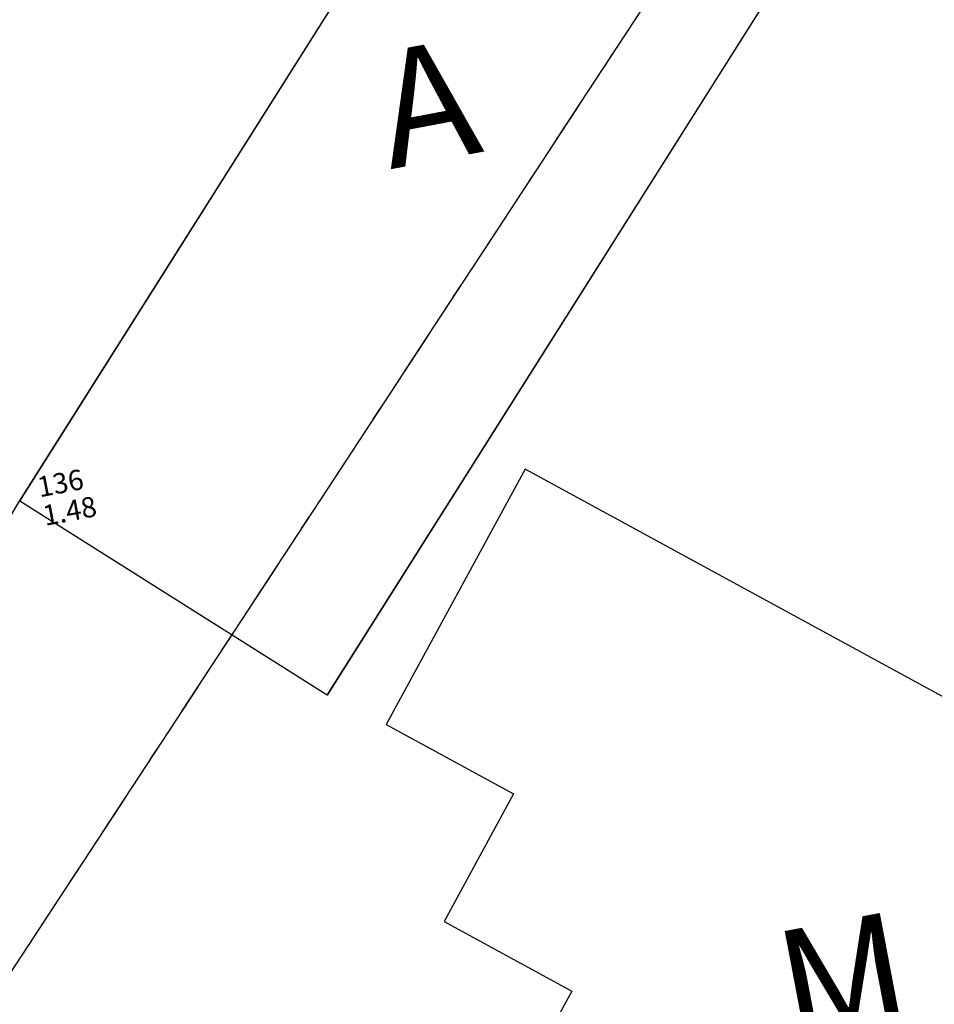
# Model space of a CAD drawing. Extents: x 4511 to 744645, y -7912 to 6689726.
# Drawn here: x 176649 to 176655, y 1669473 to 1669480 of the extents above; entities that cross this region are included whole.
import ezdxf

# ---------------------------------------------------------------- set-up
doc = ezdxf.new("R2010")
doc.units = 0
doc.header["$LTSCALE"] = 0.1
doc.header["$MEASUREMENT"] = 0
doc.linetypes.add('ACAD_ISO10W100', pattern=[18.5, 12, -3, 0.5, -3])
doc.layers.get('0').update_dxf_attribs({"linetype": 'CONTINUOUS'})
for name, color, linetype in [('CONSTRUÇÕES 2', 3, 'CONTINUOUS'), ('EDIÇÃO', 9, 'CONTINUOUS'), ('ESCRITURA', 170, 'ACAD_ISO10W100'), ('pntelev', 2, 'CONTINUOUS'), ('pntno', 3, 'CONTINUOUS'), ('TELHEIRO', 9, 'CONTINUOUS'), ('TXT', 7, 'CONTINUOUS')]:
    doc.layers.add(name, color=color, linetype=linetype)
doc.styles.add('times', font='verdana.TTF')

# ---------------------------------------------------------------- blocks, each defined once
blk = doc.blocks.new('vila icarai 3')
at = {"layer": 'pntelev', "lineweight": 0}
blk.add_text('1.48', height=0.14, dxfattribs=at).set_placement((989.775, 881.56))
at = {"layer": 'pntno', "lineweight": 0}
blk.add_text('136', height=0.14, dxfattribs=at).set_placement((989.775, 881.76))
blk = doc.blocks.new('vila icaraí')
at = {"linetype": 'Continuous', "lineweight": 0}
blk.add_blockref('vila icarai 3', (0, 0), dxfattribs=at)

msp = doc.modelspace()

# ---------------------------------------------------------------- linework, layer by layer
at = {"layer": 'CONSTRUÇÕES 2'}
for points, elevation in [([(176652.6417, 1669481.7695), (176654.7556, 1669480.4347), (176651.283, 1669474.935), (176649.1691, 1669476.2697), (176652.6417, 1669481.7695)], -0.102), ([(176654.7551, 1669480.4347), (176651.2825, 1669474.935)], -1.462)]:
    msp.add_lwpolyline(points, dxfattribs=dict(at, elevation=elevation))
msp.add_lwpolyline([(176661.9039, 1669476.3426), (176659.0062, 1669477.9216), (176656.9486, 1669474.1458), (176652.646, 1669476.4904), (176651.689, 1669474.7343), (176652.5671, 1669474.2558), (176652.0886, 1669473.3777), (176652.9667, 1669472.8992), (176651.5312, 1669470.2649), (176656.9754, 1669467.2983), (176661.9039, 1669476.3426)], close=True, dxfattribs=at)
at = {"layer": 'EDIÇÃO'}
msp.add_lwpolyline([(176652.871, 1669455.407), (176653.5028, 1669456.4747), (176651.8869, 1669457.3566), (176652.2828, 1669457.8766), (176651.3667, 1669458.5729), (176652.3332, 1669460.1082), (176654.2441, 1669462.2546), (176644.4629, 1669468.3756), (176649.1683, 1669476.2695), (176652.6409, 1669481.7692), (176655.1258, 1669481.0555), (176662.5118, 1669476.2586), (176663.237, 1669477.5049), (176659.6673, 1669479.9211), (176653.7316, 1669483.0473), (176655.3673, 1669487.4519), (176657.5697, 1669492.3022), (176658.8714, 1669491.9442), (176665.8762, 1669512.3761)], dxfattribs=at)
at = {"layer": 'ESCRITURA', "elevation": 1.318}
for points in [[(176673.6881, 1669510.5424), (176668.1188, 1669514.0839), (176637.4279, 1669467.243), (176642.9972, 1669463.7015)], [(176690.3963, 1669499.918), (176659.1573, 1669452.2407), (176642.4492, 1669462.8651), (176673.6881, 1669510.5424)]]:
    msp.add_lwpolyline(points, close=True, dxfattribs=at)

# ---------------------------------------------------------------- block references
at = {"layer": 'TELHEIRO', "rotation": 10.75629857227629}
msp.add_blockref('vila icaraí', (175841.4862, 1668425.3048, 2.885), dxfattribs=at)

# ---------------------------------------------------------------- texts
at = {"layer": 'TXT', "char_height": 0.8, "width": 0.95188, "attachment_point": 5, "rotation": 10.7563, "style": 'times'}
for s, insert in [('A', (176651.9885, 1669478.906, -1.462)), ('M', (176654.8529, 1669472.8794, -1.462))]:
    msp.add_mtext(s, dxfattribs=dict(at, insert=insert))

doc.saveas('drawing.dxf')
